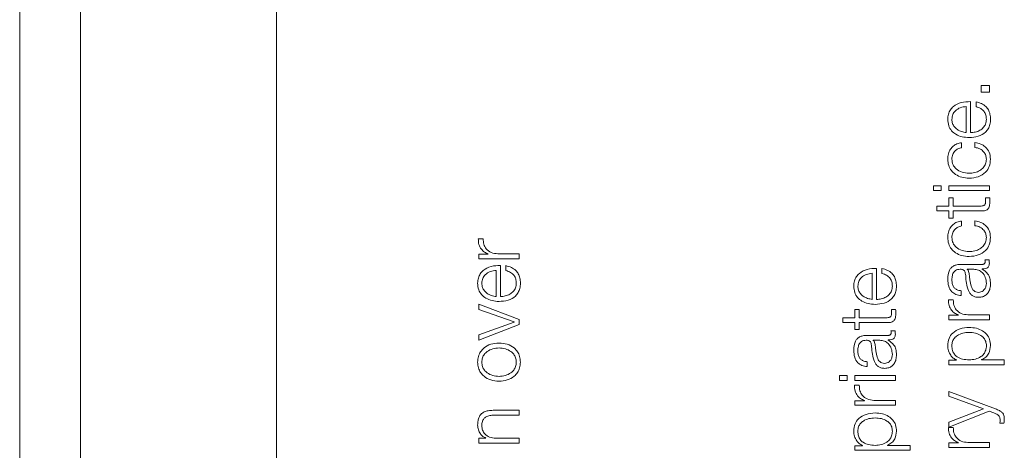
# Model space of a CAD drawing. Units: inches. Extents: x 2 to 195, y -7 to 151.
# Drawn here: x 74 to 76, y 119 to 120 of the extents above; entities that cross this region are included whole.
import ezdxf

# ---------------------------------------------------------------- set-up
doc = ezdxf.new("R2010")
doc.units = ezdxf.units.IN
doc.header["$MEASUREMENT"] = 0
doc.layers.add('SLD-0', color=179, linetype='Continuous')

msp = doc.modelspace()

# ---------------------------------------------------------------- linework, layer by layer
at = {"layer": 'SLD-0', "color": 179, "linetype": 'Continuous', "lineweight": 15}
for p, q in [((74.3641, 123.3528), (74.3641, 116.3528)), ((74.7736, 116.4465), (74.7736, 123.259)), ((74.4611, 123.134), (74.4611, 116.5715)), ((75.8978, 119.7267), (75.8978, 119.7162)), ((75.9111, 119.7267), (75.8978, 119.7267)), ((75.9111, 119.7162), (75.9111, 119.7267)), ((75.8978, 119.7162), (75.9111, 119.7162)), ((75.8743, 119.6514), (75.8743, 119.6931)), ((75.8809, 119.6514), (75.8809, 119.701)), ((75.8898, 119.7007), (75.8898, 119.6929)), ((75.8668, 119.6274), (75.8668, 119.6352)), ((75.888, 119.6357), (75.888, 119.6278)), ((75.8218, 119.5667), (75.8218, 119.5589)), ((75.8344, 119.5667), (75.8218, 119.5667)), ((75.8344, 119.5589), (75.8344, 119.5667)), ((75.9111, 119.5667), (75.8466, 119.5667)), ((75.8466, 119.5667), (75.8466, 119.5589)), ((75.9111, 119.5589), (75.9111, 119.5667)), ((75.8218, 119.5589), (75.8344, 119.5589)), ((75.8466, 119.5589), (75.9111, 119.5589)), ((75.8532, 119.5473), (75.8466, 119.5473)), ((75.8466, 119.5473), (75.8466, 119.5342)), ((75.8532, 119.5342), (75.8532, 119.5473)), ((75.9116, 119.5473), (75.9048, 119.5473)), ((75.8272, 119.5342), (75.8272, 119.5264)), ((75.8466, 119.5342), (75.8272, 119.5342)), ((75.8967, 119.5342), (75.8532, 119.5342)), ((75.8272, 119.5264), (75.8466, 119.5264)), ((75.8466, 119.5264), (75.8466, 119.5151)), ((75.8466, 119.5151), (75.8532, 119.5151)), ((75.8532, 119.5264), (75.8973, 119.5264)), ((75.8532, 119.5151), (75.8532, 119.5264)), ((75.8668, 119.5024), (75.8668, 119.5102)), ((75.888, 119.5107), (75.888, 119.5028)), ((75.1036, 119.4819), (75.0957, 119.4819)), ((75.0966, 119.4572), (75.0966, 119.45)), ((75.1117, 119.4572), (75.0966, 119.4572)), ((75.1117, 119.4575), (75.1117, 119.4572)), ((75.1611, 119.4579), (75.1267, 119.4579)), ((75.1611, 119.45), (75.1611, 119.4579)), ((75.0966, 119.45), (75.1611, 119.45)), ((75.1309, 119.3897), (75.1309, 119.4394)), ((75.1398, 119.4391), (75.1398, 119.4313)), ((75.8997, 119.4411), (75.8654, 119.4411)), ((75.9106, 119.4482), (75.904, 119.4482)), ((75.1243, 119.3897), (75.1243, 119.4315)), ((75.7243, 119.3851), (75.7243, 119.4269)), ((75.7309, 119.3851), (75.7309, 119.4347)), ((75.7398, 119.4345), (75.7398, 119.4266)), ((75.8861, 119.4332), (75.8758, 119.4332)), ((75.8758, 119.4332), (75.8758, 119.433)), ((75.8998, 119.4336), (75.8998, 119.4339)), ((75.8663, 119.3912), (75.8663, 119.3991)), ((75.0966, 119.3774), (75.0966, 119.3692)), ((75.1611, 119.3532), (75.0966, 119.3774)), ((75.8536, 119.3845), (75.8457, 119.3845)), ((75.0966, 119.3692), (75.1532, 119.3492)), ((75.6966, 119.3691), (75.6966, 119.356)), ((75.7032, 119.3691), (75.6966, 119.3691)), ((75.7032, 119.356), (75.7032, 119.3691)), ((75.7616, 119.3691), (75.7548, 119.3691)), ((75.8466, 119.3599), (75.8466, 119.3526)), ((75.8617, 119.3599), (75.8466, 119.3599)), ((75.8617, 119.3601), (75.8617, 119.3599)), ((75.9111, 119.3605), (75.8767, 119.3605)), ((75.9111, 119.3526), (75.9111, 119.3605)), ((75.1532, 119.349), (75.0966, 119.3288)), ((75.0966, 119.32), (75.1611, 119.3449)), ((75.1532, 119.3492), (75.1532, 119.349)), ((75.1611, 119.3449), (75.1611, 119.3532)), ((75.6966, 119.356), (75.6772, 119.356)), ((75.6772, 119.356), (75.6772, 119.3481)), ((75.6772, 119.3481), (75.6966, 119.3481)), ((75.6966, 119.3481), (75.6966, 119.3369)), ((75.7467, 119.356), (75.7032, 119.356)), ((75.7032, 119.3369), (75.7032, 119.3481)), ((75.7032, 119.3481), (75.7473, 119.3481)), ((75.8466, 119.3526), (75.9111, 119.3526)), ((75.0966, 119.3288), (75.0966, 119.32)), ((75.6966, 119.3369), (75.7032, 119.3369)), ((75.7497, 119.3277), (75.7154, 119.3277)), ((75.7606, 119.3349), (75.754, 119.3349)), ((75.7258, 119.3199), (75.7258, 119.3196)), ((75.7361, 119.3199), (75.7258, 119.3199)), ((75.7498, 119.3203), (75.7498, 119.3205)), ((75.7163, 119.2779), (75.7163, 119.2857)), ((75.8466, 119.2881), (75.8466, 119.2809)), ((75.8588, 119.2881), (75.8466, 119.2881)), ((75.8466, 119.2809), (75.9349, 119.2809)), ((75.8588, 119.2884), (75.8588, 119.2881)), ((75.8988, 119.2887), (75.8988, 119.289)), ((75.9349, 119.2887), (75.8988, 119.2887)), ((75.9349, 119.2809), (75.9349, 119.2887)), ((75.6718, 119.2635), (75.6718, 119.2556)), ((75.6844, 119.2635), (75.6718, 119.2635)), ((75.6844, 119.2556), (75.6844, 119.2635)), ((75.6966, 119.2635), (75.6966, 119.2556)), ((75.7611, 119.2635), (75.6966, 119.2635)), ((75.7611, 119.2556), (75.7611, 119.2635)), ((75.6718, 119.2556), (75.6844, 119.2556)), ((75.7036, 119.248), (75.6957, 119.248)), ((75.6966, 119.2556), (75.7611, 119.2556)), ((75.8466, 119.2384), (75.8466, 119.2305)), ((75.921, 119.2104), (75.8466, 119.2384)), ((75.6966, 119.2234), (75.6966, 119.2161)), ((75.7117, 119.2234), (75.6966, 119.2234)), ((75.6966, 119.2161), (75.7611, 119.2161)), ((75.7117, 119.2236), (75.7117, 119.2234)), ((75.7611, 119.224), (75.7267, 119.224)), ((75.7611, 119.2161), (75.7611, 119.224)), ((75.8466, 119.2305), (75.9016, 119.2106)), ((75.1611, 119.2081), (75.1196, 119.2081)), ((75.1208, 119.2003), (75.1611, 119.2003)), ((75.1611, 119.2003), (75.1611, 119.2081)), ((75.9016, 119.2106), (75.8466, 119.1894)), ((75.8466, 119.181), (75.9108, 119.2067)), ((75.9108, 119.2067), (75.9182, 119.204)), ((75.8466, 119.1894), (75.8466, 119.181)), ((75.9277, 119.1874), (75.9343, 119.1874)), ((75.8536, 119.1807), (75.8457, 119.1807)), ((75.0966, 119.1636), (75.0966, 119.1558)), ((75.1077, 119.1636), (75.0966, 119.1636)), ((75.0966, 119.1558), (75.1611, 119.1558)), ((75.1077, 119.1639), (75.1077, 119.1636)), ((75.1611, 119.1636), (75.1234, 119.1636)), ((75.1611, 119.1558), (75.1611, 119.1636)), ((75.7488, 119.1522), (75.7488, 119.1525)), ((75.8617, 119.1561), (75.8466, 119.1561)), ((75.8466, 119.1561), (75.8466, 119.1489)), ((75.8617, 119.1564), (75.8617, 119.1561)), ((75.9111, 119.1567), (75.8767, 119.1567)), ((75.9111, 119.1489), (75.9111, 119.1567)), ((75.6966, 119.1516), (75.6966, 119.1444)), ((75.7088, 119.1516), (75.6966, 119.1516)), ((75.6966, 119.1444), (75.7849, 119.1444)), ((75.7088, 119.1519), (75.7088, 119.1516)), ((75.7849, 119.1522), (75.7488, 119.1522)), ((75.7849, 119.1444), (75.7849, 119.1522)), ((75.8466, 119.1489), (75.9111, 119.1489))]:
    msp.add_line(p, q, dxfattribs=at)
for points, knots in [([(75.8809, 119.701), (75.8759, 119.7008), (75.8663, 119.7004), (75.855, 119.695), (75.8486, 119.6879), (75.8453, 119.6807), (75.8449, 119.6754), (75.8447, 119.6726)], [0, 0, 0, 0, 0.2876325, 0.5563287, 0.6938603, 0.8378359, 1, 1, 1, 1]), ([(75.8743, 119.6931), (75.8711, 119.6927), (75.8647, 119.6919), (75.857, 119.6871), (75.8521, 119.6803), (75.8516, 119.6752), (75.8513, 119.6726)], [0, 0, 0, 0, 0.286931, 0.560369, 0.772074, 1, 1, 1, 1]), ([(75.9129, 119.6726), (75.9128, 119.6754), (75.9125, 119.6806), (75.9099, 119.6878), (75.9053, 119.6937), (75.8984, 119.6983), (75.8928, 119.6999), (75.8898, 119.7007)], [0, 0, 0, 0, 0.209441, 0.391343, 0.561523, 0.768274, 1, 1, 1, 1]), ([(75.8898, 119.6929), (75.8924, 119.692), (75.8973, 119.6904), (75.9028, 119.6855), (75.9059, 119.6793), (75.9062, 119.6749), (75.9063, 119.6726)], [0, 0, 0, 0, 0.282067, 0.543613, 0.756382, 1, 1, 1, 1]), ([(75.8447, 119.6726), (75.845, 119.6691), (75.8455, 119.6626), (75.8505, 119.6541), (75.8581, 119.648), (75.8678, 119.6442), (75.8751, 119.6437), (75.8788, 119.6435)], [0, 0, 0, 0, 0.206834, 0.388529, 0.56485, 0.77872, 1, 1, 1, 1]), ([(75.8513, 119.6726), (75.8515, 119.6704), (75.8519, 119.666), (75.8552, 119.6604), (75.8602, 119.6559), (75.8667, 119.6526), (75.8718, 119.6518), (75.8743, 119.6514)], [0, 0, 0, 0, 0.1949554, 0.375232, 0.555202, 0.7743625, 1, 1, 1, 1]), ([(75.8788, 119.6435), (75.8837, 119.6438), (75.8931, 119.6444), (75.9038, 119.6503), (75.9096, 119.6575), (75.9125, 119.6646), (75.9128, 119.6698), (75.9129, 119.6726)], [0, 0, 0, 0, 0.290651, 0.55394, 0.690159, 0.83525, 1, 1, 1, 1]), ([(75.9063, 119.6726), (75.9061, 119.67), (75.9057, 119.6652), (75.9017, 119.6591), (75.8959, 119.6547), (75.8888, 119.6519), (75.8836, 119.6516), (75.8809, 119.6514)], [0, 0, 0, 0, 0.207604, 0.391844, 0.572339, 0.78804, 1, 1, 1, 1]), ([(75.8668, 119.6352), (75.8643, 119.6348), (75.8595, 119.6339), (75.8532, 119.6302), (75.8484, 119.6248), (75.8452, 119.6175), (75.8449, 119.612), (75.8447, 119.6091)], [0, 0, 0, 0, 0.204202, 0.386777, 0.561214, 0.771805, 1, 1, 1, 1]), ([(75.8513, 119.6091), (75.8515, 119.6117), (75.8519, 119.6166), (75.8559, 119.6223), (75.8611, 119.6258), (75.8649, 119.6268), (75.8668, 119.6274)], [0, 0, 0, 0, 0.295169, 0.555297, 0.766037, 1, 1, 1, 1]), ([(75.9129, 119.6091), (75.9126, 119.6129), (75.9118, 119.6202), (75.9055, 119.6287), (75.8972, 119.6338), (75.8911, 119.6351), (75.888, 119.6357)], [0, 0, 0, 0, 0.279802, 0.542049, 0.758786, 1, 1, 1, 1]), ([(75.888, 119.6278), (75.8908, 119.6273), (75.8962, 119.6262), (75.9022, 119.6212), (75.9057, 119.6153), (75.9061, 119.6112), (75.9063, 119.6091)], [0, 0, 0, 0, 0.297178, 0.572197, 0.783515, 1, 1, 1, 1]), ([(75.8447, 119.6091), (75.845, 119.6057), (75.8455, 119.5991), (75.8501, 119.5906), (75.8574, 119.5839), (75.8673, 119.5794), (75.8749, 119.5789), (75.8788, 119.5786)], [0, 0, 0, 0, 0.199729, 0.379942, 0.555762, 0.770383, 1, 1, 1, 1]), ([(75.8788, 119.5865), (75.875, 119.5868), (75.8676, 119.5874), (75.8584, 119.5925), (75.8523, 119.6002), (75.8517, 119.606), (75.8513, 119.6091)], [0, 0, 0, 0, 0.287446, 0.560936, 0.770956, 1, 1, 1, 1]), ([(75.9063, 119.6091), (75.9061, 119.6065), (75.9056, 119.6015), (75.9016, 119.5951), (75.8956, 119.5902), (75.8877, 119.5871), (75.8818, 119.5867), (75.8788, 119.5865)], [0, 0, 0, 0, 0.196288, 0.375463, 0.554237, 0.773217, 1, 1, 1, 1]), ([(75.8788, 119.5786), (75.8838, 119.579), (75.8934, 119.5799), (75.9049, 119.5871), (75.9119, 119.5975), (75.9126, 119.6051), (75.9129, 119.6091)], [0, 0, 0, 0, 0.289697, 0.557236, 0.767045, 1, 1, 1, 1]), ([(75.9048, 119.5473), (75.905, 119.5461), (75.9052, 119.5438), (75.9052, 119.5416), (75.9052, 119.5406)], [0, 0, 0, 0, 0.560689, 1, 1, 1, 1]), ([(75.9118, 119.5404), (75.9118, 119.5417), (75.9117, 119.544), (75.9116, 119.5463), (75.9116, 119.5473)], [0, 0, 0, 0, 0.559523, 1, 1, 1, 1]), ([(75.9052, 119.5406), (75.9051, 119.5399), (75.905, 119.5386), (75.9044, 119.537), (75.9035, 119.5357), (75.9019, 119.5348), (75.8996, 119.5343), (75.8977, 119.5342), (75.8967, 119.5342)], [0, 0, 0, 0, 0.172278, 0.310658, 0.429626, 0.545143, 0.749221, 1, 1, 1, 1]), ([(75.8973, 119.5264), (75.8987, 119.5264), (75.9013, 119.5264), (75.9047, 119.527), (75.9075, 119.5282), (75.9096, 119.5302), (75.911, 119.5329), (75.9117, 119.5364), (75.9118, 119.539), (75.9118, 119.5404)], [0, 0, 0, 0, 0.176587, 0.321449, 0.443224, 0.554966, 0.678356, 0.823429, 1, 1, 1, 1]), ([(75.8668, 119.5102), (75.8643, 119.5098), (75.8595, 119.5089), (75.8532, 119.5052), (75.8484, 119.4998), (75.8452, 119.4925), (75.8449, 119.487), (75.8447, 119.4841)], [0, 0, 0, 0, 0.204202, 0.386777, 0.561214, 0.771805, 1, 1, 1, 1]), ([(75.8513, 119.4841), (75.8515, 119.4867), (75.8519, 119.4916), (75.8559, 119.4973), (75.8611, 119.5008), (75.8649, 119.5018), (75.8668, 119.5024)], [0, 0, 0, 0, 0.295169, 0.555296, 0.766037, 1, 1, 1, 1]), ([(75.9129, 119.4841), (75.9126, 119.4879), (75.9118, 119.4952), (75.9055, 119.5037), (75.8972, 119.5088), (75.8911, 119.5101), (75.888, 119.5107)], [0, 0, 0, 0, 0.2798013, 0.5420492, 0.7587858, 1, 1, 1, 1]), ([(75.888, 119.5028), (75.8908, 119.5023), (75.8962, 119.5012), (75.9022, 119.4962), (75.9057, 119.4903), (75.9061, 119.4862), (75.9063, 119.4841)], [0, 0, 0, 0, 0.2971777, 0.5721963, 0.7835155, 1, 1, 1, 1]), ([(75.8447, 119.4841), (75.845, 119.4807), (75.8455, 119.4741), (75.8501, 119.4656), (75.8574, 119.4589), (75.8673, 119.4544), (75.8749, 119.4539), (75.8788, 119.4536)], [0, 0, 0, 0, 0.199729, 0.379942, 0.555763, 0.770383, 1, 1, 1, 1]), ([(75.8788, 119.4615), (75.875, 119.4618), (75.8676, 119.4624), (75.8584, 119.4675), (75.8523, 119.4752), (75.8517, 119.481), (75.8513, 119.4841)], [0, 0, 0, 0, 0.287446, 0.560936, 0.770956, 1, 1, 1, 1]), ([(75.8788, 119.4536), (75.8838, 119.454), (75.8934, 119.4549), (75.9049, 119.4621), (75.9119, 119.4725), (75.9126, 119.4801), (75.9129, 119.4841)], [0, 0, 0, 0, 0.2896974, 0.557236, 0.7670448, 1, 1, 1, 1]), ([(75.9063, 119.4841), (75.9061, 119.4815), (75.9056, 119.4765), (75.9016, 119.4701), (75.8956, 119.4652), (75.8877, 119.4621), (75.8818, 119.4617), (75.8788, 119.4615)], [0, 0, 0, 0, 0.196288, 0.375464, 0.554237, 0.773217, 1, 1, 1, 1]), ([(75.0957, 119.4819), (75.0958, 119.4788), (75.0961, 119.4729), (75.1, 119.4656), (75.1054, 119.4604), (75.1096, 119.4585), (75.1117, 119.4575)], [0, 0, 0, 0, 0.2922527, 0.5617001, 0.774567, 1, 1, 1, 1]), ([(75.1267, 119.4579), (75.1231, 119.4583), (75.1162, 119.459), (75.1083, 119.4652), (75.1039, 119.4733), (75.1037, 119.4789), (75.1036, 119.4819)], [0, 0, 0, 0, 0.283884, 0.551111, 0.765453, 1, 1, 1, 1]), ([(75.1309, 119.4394), (75.1259, 119.4392), (75.1163, 119.4388), (75.105, 119.4334), (75.0986, 119.4262), (75.0953, 119.4191), (75.0949, 119.4138), (75.0947, 119.411)], [0, 0, 0, 0, 0.28747, 0.556169, 0.693747, 0.837768, 1, 1, 1, 1]), ([(75.1629, 119.411), (75.1628, 119.4138), (75.1625, 119.419), (75.1599, 119.4261), (75.1553, 119.4321), (75.1484, 119.4367), (75.1428, 119.4383), (75.1398, 119.4391)], [0, 0, 0, 0, 0.209565, 0.391462, 0.561628, 0.768336, 1, 1, 1, 1]), ([(75.8654, 119.4411), (75.8633, 119.441), (75.8593, 119.4408), (75.854, 119.4388), (75.8501, 119.4358), (75.8455, 119.429), (75.845, 119.4224), (75.8447, 119.4174)], [0, 0, 0, 0, 0.180981, 0.330496, 0.462751, 0.589755, 1, 1, 1, 1]), ([(75.9045, 119.4457), (75.9044, 119.4452), (75.9044, 119.4442), (75.9038, 119.4429), (75.9029, 119.4418), (75.9014, 119.4412), (75.9003, 119.4411), (75.8997, 119.4411)], [0, 0, 0, 0, 0.210682, 0.389853, 0.555443, 0.760591, 1, 1, 1, 1]), ([(75.8998, 119.4339), (75.9015, 119.4339), (75.9046, 119.4339), (75.9083, 119.4354), (75.9101, 119.4377), (75.911, 119.4402), (75.911, 119.4421), (75.9111, 119.4431)], [0, 0, 0, 0, 0.3016256, 0.5446453, 0.6701845, 0.8162013, 1, 1, 1, 1]), ([(75.904, 119.4482), (75.9041, 119.4478), (75.9044, 119.447), (75.9044, 119.4461), (75.9045, 119.4457)], [0, 0, 0, 0, 0.535288, 1, 1, 1, 1]), ([(75.9111, 119.4431), (75.9111, 119.4441), (75.911, 119.4458), (75.9107, 119.4475), (75.9106, 119.4482)], [0, 0, 0, 0, 0.5798, 1, 1, 1, 1]), ([(75.1243, 119.4315), (75.1211, 119.4311), (75.1147, 119.4303), (75.107, 119.4255), (75.1021, 119.4187), (75.1016, 119.4136), (75.1013, 119.411)], [0, 0, 0, 0, 0.2865724, 0.560022, 0.771886, 1, 1, 1, 1]), ([(75.1398, 119.4313), (75.1424, 119.4304), (75.1473, 119.4288), (75.1528, 119.4239), (75.1559, 119.4177), (75.1562, 119.4133), (75.1563, 119.411)], [0, 0, 0, 0, 0.281884, 0.543377, 0.756228, 1, 1, 1, 1]), ([(75.7309, 119.4347), (75.726, 119.4345), (75.7163, 119.4342), (75.705, 119.4287), (75.6986, 119.4216), (75.6953, 119.4145), (75.6949, 119.4092), (75.6947, 119.4064)], [0, 0, 0, 0, 0.287506, 0.556196, 0.693754, 0.83776, 1, 1, 1, 1]), ([(75.7243, 119.4269), (75.7211, 119.4265), (75.7147, 119.4257), (75.707, 119.4208), (75.7021, 119.414), (75.7016, 119.409), (75.7013, 119.4064)], [0, 0, 0, 0, 0.286641, 0.560189, 0.772039, 1, 1, 1, 1]), ([(75.7629, 119.4064), (75.7628, 119.4092), (75.7625, 119.4144), (75.7599, 119.4215), (75.7553, 119.4275), (75.7484, 119.4321), (75.7428, 119.4337), (75.7398, 119.4345)], [0, 0, 0, 0, 0.209566, 0.391459, 0.561583, 0.768287, 1, 1, 1, 1]), ([(75.7398, 119.4266), (75.7424, 119.4258), (75.7473, 119.4242), (75.7528, 119.4193), (75.7559, 119.413), (75.7562, 119.4087), (75.7563, 119.4064)], [0, 0, 0, 0, 0.282032, 0.543631, 0.756449, 1, 1, 1, 1]), ([(75.8513, 119.4164), (75.8514, 119.4188), (75.8516, 119.4233), (75.8538, 119.4287), (75.8571, 119.4316), (75.8606, 119.433), (75.8632, 119.4332), (75.8646, 119.4332)], [0, 0, 0, 0, 0.297593, 0.554582, 0.68524, 0.828564, 1, 1, 1, 1]), ([(75.8646, 119.4332), (75.8655, 119.4332), (75.867, 119.4332), (75.8692, 119.4325), (75.8708, 119.4315), (75.8721, 119.4296), (75.8729, 119.4267), (75.8732, 119.4244), (75.8733, 119.4231)], [0, 0, 0, 0, 0.172585, 0.309415, 0.426369, 0.540752, 0.745653, 1, 1, 1, 1]), ([(75.8733, 119.4231), (75.8739, 119.415), (75.8747, 119.4051), (75.8798, 119.3949), (75.8834, 119.3912), (75.8883, 119.3888), (75.8921, 119.3886), (75.8941, 119.3885)], [0, 0, 0, 0, 0.53297, 0.645352, 0.75258, 0.865696, 1, 1, 1, 1]), ([(75.8758, 119.433), (75.8763, 119.4326), (75.8773, 119.4317), (75.8781, 119.4293), (75.8785, 119.4275), (75.8787, 119.4264)], [0, 0, 0, 0, 0.252394, 0.546995, 1, 1, 1, 1]), ([(75.8787, 119.4264), (75.8794, 119.4196), (75.8803, 119.4113), (75.8837, 119.4024), (75.886, 119.399), (75.8895, 119.3967), (75.8922, 119.3965), (75.8936, 119.3963)], [0, 0, 0, 0, 0.55553, 0.674291, 0.781282, 0.884276, 1, 1, 1, 1]), ([(75.9063, 119.4107), (75.906, 119.414), (75.9054, 119.4203), (75.9005, 119.4279), (75.8937, 119.4325), (75.8887, 119.433), (75.8861, 119.4332)], [0, 0, 0, 0, 0.288285, 0.559713, 0.771238, 1, 1, 1, 1]), ([(75.9129, 119.4101), (75.9128, 119.4131), (75.9125, 119.4186), (75.9084, 119.4274), (75.9031, 119.4313), (75.8998, 119.4336)], [0, 0, 0, 0, 0.319324, 0.580172, 1, 1, 1, 1]), ([(75.0947, 119.411), (75.095, 119.4075), (75.0955, 119.4009), (75.1005, 119.3925), (75.1081, 119.3864), (75.1178, 119.3826), (75.1251, 119.3821), (75.1288, 119.3819)], [0, 0, 0, 0, 0.206715, 0.388382, 0.564732, 0.778661, 1, 1, 1, 1]), ([(75.1013, 119.411), (75.1015, 119.4087), (75.1019, 119.4044), (75.1052, 119.3988), (75.1102, 119.3943), (75.1167, 119.391), (75.1218, 119.3902), (75.1243, 119.3897)], [0, 0, 0, 0, 0.194888, 0.375203, 0.555285, 0.774499, 1, 1, 1, 1]), ([(75.1288, 119.3819), (75.1337, 119.3822), (75.1431, 119.3828), (75.1538, 119.3886), (75.1596, 119.3959), (75.1625, 119.403), (75.1628, 119.4082), (75.1629, 119.411)], [0, 0, 0, 0, 0.290689, 0.554047, 0.690299, 0.835348, 1, 1, 1, 1]), ([(75.1563, 119.411), (75.1561, 119.4084), (75.1557, 119.4036), (75.1517, 119.3974), (75.1459, 119.3931), (75.1388, 119.3903), (75.1336, 119.3899), (75.1309, 119.3897)], [0, 0, 0, 0, 0.207475, 0.391667, 0.572119, 0.787801, 1, 1, 1, 1]), ([(75.6947, 119.4064), (75.695, 119.4029), (75.6955, 119.3963), (75.7005, 119.3879), (75.7081, 119.3818), (75.7178, 119.3779), (75.7251, 119.3775), (75.7288, 119.3773)], [0, 0, 0, 0, 0.206739, 0.388403, 0.564772, 0.778682, 1, 1, 1, 1]), ([(75.7013, 119.4064), (75.7015, 119.4041), (75.7019, 119.3998), (75.7052, 119.3941), (75.7102, 119.3897), (75.7167, 119.3864), (75.7218, 119.3856), (75.7243, 119.3851)], [0, 0, 0, 0, 0.194855, 0.375172, 0.555173, 0.774471, 1, 1, 1, 1]), ([(75.7288, 119.3773), (75.7337, 119.3776), (75.7431, 119.3782), (75.7538, 119.384), (75.7596, 119.3913), (75.7625, 119.3983), (75.7628, 119.4036), (75.7629, 119.4064)], [0, 0, 0, 0, 0.290728, 0.55408, 0.6903, 0.835347, 1, 1, 1, 1]), ([(75.7563, 119.4064), (75.7561, 119.4038), (75.7557, 119.3989), (75.7517, 119.3928), (75.7459, 119.3885), (75.7388, 119.3857), (75.7336, 119.3853), (75.7309, 119.3851)], [0, 0, 0, 0, 0.207475, 0.391667, 0.572119, 0.787801, 1, 1, 1, 1]), ([(75.8447, 119.4174), (75.8449, 119.4135), (75.8454, 119.4064), (75.8502, 119.3975), (75.8577, 119.3923), (75.8633, 119.3916), (75.8663, 119.3912)], [0, 0, 0, 0, 0.300357, 0.560935, 0.764453, 1, 1, 1, 1]), ([(75.8663, 119.3991), (75.8645, 119.3993), (75.8612, 119.3996), (75.8569, 119.4018), (75.8536, 119.4055), (75.8516, 119.4105), (75.8514, 119.4143), (75.8513, 119.4164)], [0, 0, 0, 0, 0.206648, 0.384753, 0.554381, 0.764823, 1, 1, 1, 1]), ([(75.8936, 119.3963), (75.895, 119.3965), (75.8977, 119.3967), (75.9012, 119.3988), (75.904, 119.4019), (75.9059, 119.406), (75.9062, 119.4091), (75.9063, 119.4107)], [0, 0, 0, 0, 0.19412, 0.375983, 0.55694, 0.775336, 1, 1, 1, 1]), ([(75.8941, 119.3885), (75.8963, 119.3886), (75.9005, 119.389), (75.9059, 119.3919), (75.91, 119.3965), (75.9125, 119.4028), (75.9128, 119.4076), (75.9129, 119.4101)], [0, 0, 0, 0, 0.204559, 0.3831427, 0.5553152, 0.7679315, 1, 1, 1, 1]), ([(75.8457, 119.3845), (75.8458, 119.3814), (75.8461, 119.3755), (75.85, 119.3682), (75.8554, 119.363), (75.8596, 119.3611), (75.8617, 119.3601)], [0, 0, 0, 0, 0.2922182, 0.5615645, 0.7744609, 1, 1, 1, 1]), ([(75.8767, 119.3605), (75.8731, 119.3609), (75.8662, 119.3617), (75.8583, 119.3678), (75.8539, 119.3759), (75.8537, 119.3815), (75.8536, 119.3845)], [0, 0, 0, 0, 0.283971, 0.551213, 0.765498, 1, 1, 1, 1]), ([(75.7552, 119.3624), (75.7551, 119.3617), (75.755, 119.3604), (75.7544, 119.3587), (75.7535, 119.3575), (75.7519, 119.3565), (75.7496, 119.356), (75.7477, 119.356), (75.7467, 119.356)], [0, 0, 0, 0, 0.1721199, 0.3104921, 0.4294546, 0.5451509, 0.749241, 1, 1, 1, 1]), ([(75.7473, 119.3481), (75.7487, 119.3481), (75.7513, 119.3482), (75.7548, 119.3488), (75.7575, 119.35), (75.7596, 119.352), (75.761, 119.3547), (75.7617, 119.3582), (75.7618, 119.3607), (75.7618, 119.3621)], [0, 0, 0, 0, 0.176719, 0.321616, 0.443398, 0.555036, 0.678283, 0.823331, 1, 1, 1, 1]), ([(75.7548, 119.3691), (75.755, 119.3679), (75.7552, 119.3656), (75.7552, 119.3634), (75.7552, 119.3624)], [0, 0, 0, 0, 0.56072, 1, 1, 1, 1]), ([(75.7618, 119.3621), (75.7618, 119.3634), (75.7617, 119.3658), (75.7616, 119.3681), (75.7616, 119.3691)], [0, 0, 0, 0, 0.559465, 1, 1, 1, 1]), ([(75.7154, 119.3277), (75.7133, 119.3276), (75.7093, 119.3274), (75.704, 119.3255), (75.7001, 119.3224), (75.6955, 119.3157), (75.695, 119.3091), (75.6947, 119.304)], [0, 0, 0, 0, 0.1807688, 0.3301497, 0.4624543, 0.5894775, 1, 1, 1, 1]), ([(75.7545, 119.3324), (75.7544, 119.3318), (75.7544, 119.3309), (75.7538, 119.3295), (75.7529, 119.3285), (75.7514, 119.3278), (75.7503, 119.3278), (75.7497, 119.3277)], [0, 0, 0, 0, 0.210847, 0.390036, 0.555967, 0.760713, 1, 1, 1, 1]), ([(75.7498, 119.3205), (75.7515, 119.3205), (75.7546, 119.3206), (75.7583, 119.322), (75.7601, 119.3244), (75.761, 119.3268), (75.761, 119.3287), (75.7611, 119.3297)], [0, 0, 0, 0, 0.3015433, 0.5444234, 0.669917, 0.8159891, 1, 1, 1, 1]), ([(75.754, 119.3349), (75.7541, 119.3344), (75.7544, 119.3336), (75.7544, 119.3328), (75.7545, 119.3324)], [0, 0, 0, 0, 0.534324, 1, 1, 1, 1]), ([(75.7611, 119.3297), (75.7611, 119.3307), (75.761, 119.3325), (75.7607, 119.3342), (75.7606, 119.3349)], [0, 0, 0, 0, 0.579784, 1, 1, 1, 1]), ([(75.8788, 119.3404), (75.8739, 119.34), (75.8645, 119.3393), (75.8529, 119.3328), (75.8458, 119.3228), (75.8451, 119.3153), (75.8447, 119.3114)], [0, 0, 0, 0, 0.292174, 0.559494, 0.766909, 1, 1, 1, 1]), ([(75.8788, 119.3325), (75.8755, 119.3323), (75.8689, 119.3319), (75.8608, 119.3285), (75.8552, 119.3237), (75.852, 119.3181), (75.851, 119.3111), (75.8519, 119.304), (75.8548, 119.2977), (75.8603, 119.2925), (75.8686, 119.2892), (75.8753, 119.2889), (75.8788, 119.2887)], [0, 0, 0, 0, 0.126367, 0.247433, 0.324579, 0.402568, 0.489235, 0.587415, 0.669955, 0.746983, 0.86718, 1, 1, 1, 1]), ([(75.9129, 119.3114), (75.9127, 119.3147), (75.9122, 119.3211), (75.9074, 119.3294), (75.9001, 119.3357), (75.8902, 119.3397), (75.8827, 119.3401), (75.8788, 119.3404)], [0, 0, 0, 0, 0.200089, 0.378225, 0.552742, 0.76827, 1, 1, 1, 1]), ([(75.8788, 119.2887), (75.8822, 119.2889), (75.8887, 119.2893), (75.8969, 119.2928), (75.9025, 119.2979), (75.9057, 119.3041), (75.9067, 119.3111), (75.9057, 119.3181), (75.9025, 119.3237), (75.8968, 119.3285), (75.8887, 119.3319), (75.8822, 119.3323), (75.8788, 119.3325)], [0, 0, 0, 0, 0.127071, 0.249287, 0.328831, 0.412166, 0.508249, 0.595331, 0.673694, 0.751209, 0.87291, 1, 1, 1, 1]), ([(75.1629, 119.285), (75.1627, 119.2881), (75.1623, 119.294), (75.1586, 119.3018), (75.1521, 119.309), (75.1419, 119.3143), (75.1288, 119.3161), (75.1158, 119.3143), (75.1056, 119.309), (75.0991, 119.3018), (75.0953, 119.294), (75.0949, 119.2881), (75.0947, 119.285)], [0, 0, 0, 0, 0.089882, 0.171265, 0.249772, 0.370232, 0.49994, 0.629738, 0.750219, 0.828725, 0.910118, 1, 1, 1, 1]), ([(75.7013, 119.303), (75.7014, 119.3054), (75.7016, 119.31), (75.7038, 119.3154), (75.7071, 119.3183), (75.7106, 119.3197), (75.7132, 119.3198), (75.7146, 119.3199)], [0, 0, 0, 0, 0.297582, 0.554766, 0.68546, 0.82875, 1, 1, 1, 1]), ([(75.7146, 119.3199), (75.7155, 119.3199), (75.717, 119.3198), (75.7192, 119.3192), (75.7208, 119.3181), (75.7221, 119.3162), (75.7229, 119.3134), (75.7232, 119.311), (75.7233, 119.3097)], [0, 0, 0, 0, 0.172476, 0.309107, 0.426048, 0.540457, 0.745373, 1, 1, 1, 1]), ([(75.7233, 119.3097), (75.7239, 119.3016), (75.7247, 119.2917), (75.7298, 119.2815), (75.7334, 119.2779), (75.7383, 119.2755), (75.742, 119.2753), (75.7441, 119.2751)], [0, 0, 0, 0, 0.532906, 0.645276, 0.752545, 0.865644, 1, 1, 1, 1]), ([(75.7258, 119.3196), (75.7263, 119.3192), (75.7273, 119.3183), (75.7282, 119.3159), (75.7285, 119.3141), (75.7287, 119.313)], [0, 0, 0, 0, 0.253681, 0.547934, 1, 1, 1, 1]), ([(75.7287, 119.313), (75.7294, 119.3062), (75.7303, 119.298), (75.7337, 119.289), (75.7361, 119.2857), (75.7395, 119.2833), (75.7422, 119.2831), (75.7436, 119.283)], [0, 0, 0, 0, 0.555889, 0.674625, 0.781552, 0.884437, 1, 1, 1, 1]), ([(75.7563, 119.2974), (75.756, 119.3006), (75.7554, 119.307), (75.7505, 119.3145), (75.7437, 119.3192), (75.7387, 119.3196), (75.7361, 119.3199)], [0, 0, 0, 0, 0.288219, 0.559824, 0.771337, 1, 1, 1, 1]), ([(75.7629, 119.2967), (75.7628, 119.2998), (75.7625, 119.3053), (75.7584, 119.3141), (75.7531, 119.3179), (75.7498, 119.3203)], [0, 0, 0, 0, 0.319201, 0.580147, 1, 1, 1, 1]), ([(75.8447, 119.3114), (75.8449, 119.3086), (75.8454, 119.3031), (75.8488, 119.2963), (75.8534, 119.2912), (75.857, 119.2893), (75.8588, 119.2884)], [0, 0, 0, 0, 0.294209, 0.572341, 0.785374, 1, 1, 1, 1]), ([(75.8988, 119.289), (75.9012, 119.2902), (75.9059, 119.2926), (75.9116, 119.3005), (75.9124, 119.3072), (75.9129, 119.3114)], [0, 0, 0, 0, 0.281884, 0.55733, 1, 1, 1, 1]), ([(75.1563, 119.285), (75.1561, 119.2873), (75.1558, 119.2918), (75.1525, 119.2978), (75.1471, 119.303), (75.1389, 119.3067), (75.1288, 119.3081), (75.1187, 119.3067), (75.1106, 119.303), (75.1051, 119.2978), (75.1019, 119.2918), (75.1015, 119.2873), (75.1013, 119.285)], [0, 0, 0, 0, 0.088362, 0.169041, 0.248464, 0.37155, 0.499914, 0.628425, 0.751538, 0.830982, 0.911634, 1, 1, 1, 1]), ([(75.6947, 119.304), (75.6949, 119.3002), (75.6954, 119.293), (75.7002, 119.2842), (75.7077, 119.279), (75.7133, 119.2783), (75.7163, 119.2779)], [0, 0, 0, 0, 0.300248, 0.560793, 0.764349, 1, 1, 1, 1]), ([(75.7163, 119.2857), (75.7145, 119.2859), (75.7112, 119.2862), (75.7069, 119.2885), (75.7036, 119.2921), (75.7016, 119.2971), (75.7014, 119.301), (75.7013, 119.303)], [0, 0, 0, 0, 0.206721, 0.384821, 0.554392, 0.764777, 1, 1, 1, 1]), ([(75.7436, 119.283), (75.745, 119.2831), (75.7477, 119.2834), (75.7512, 119.2854), (75.754, 119.2885), (75.7559, 119.2926), (75.7562, 119.2958), (75.7563, 119.2974)], [0, 0, 0, 0, 0.194241, 0.376129, 0.557022, 0.77524, 1, 1, 1, 1]), ([(75.7441, 119.2751), (75.7463, 119.2753), (75.7505, 119.2756), (75.7559, 119.2785), (75.76, 119.2831), (75.7625, 119.2894), (75.7628, 119.2942), (75.7629, 119.2967)], [0, 0, 0, 0, 0.204567, 0.383196, 0.555376, 0.767965, 1, 1, 1, 1]), ([(75.0947, 119.285), (75.0949, 119.2819), (75.0953, 119.276), (75.0991, 119.2682), (75.1056, 119.261), (75.1158, 119.2557), (75.1288, 119.2539), (75.1419, 119.2557), (75.1521, 119.261), (75.1586, 119.2682), (75.1623, 119.276), (75.1627, 119.2819), (75.1629, 119.285)], [0, 0, 0, 0, 0.089847, 0.171225, 0.249732, 0.370233, 0.50006, 0.629797, 0.750278, 0.828785, 0.910153, 1, 1, 1, 1]), ([(75.1013, 119.285), (75.1015, 119.2826), (75.1019, 119.2781), (75.1051, 119.2722), (75.1106, 119.267), (75.1187, 119.2632), (75.1288, 119.2619), (75.1389, 119.2633), (75.1471, 119.267), (75.1525, 119.2722), (75.1558, 119.2781), (75.1561, 119.2826), (75.1563, 119.285)], [0, 0, 0, 0, 0.08832, 0.168953, 0.248399, 0.371539, 0.500086, 0.628486, 0.7516, 0.831024, 0.911684, 1, 1, 1, 1]), ([(75.6957, 119.248), (75.6958, 119.2449), (75.6961, 119.239), (75.7, 119.2317), (75.7054, 119.2265), (75.7096, 119.2246), (75.7117, 119.2236)], [0, 0, 0, 0, 0.292224, 0.56161, 0.774456, 1, 1, 1, 1]), ([(75.7267, 119.224), (75.7231, 119.2244), (75.7162, 119.2252), (75.7083, 119.2313), (75.7039, 119.2394), (75.7037, 119.245), (75.7036, 119.248)], [0, 0, 0, 0, 0.283878, 0.551149, 0.765457, 1, 1, 1, 1]), ([(75.1196, 119.2081), (75.1169, 119.208), (75.1119, 119.2079), (75.105, 119.2059), (75.0999, 119.2022), (75.0967, 119.1972), (75.095, 119.1913), (75.0948, 119.1869), (75.0947, 119.1845)], [0, 0, 0, 0, 0.202009, 0.376669, 0.536435, 0.667302, 0.817773, 1, 1, 1, 1]), ([(75.1013, 119.1839), (75.1014, 119.186), (75.1017, 119.1898), (75.1042, 119.1948), (75.1084, 119.1982), (75.1142, 119.2), (75.1185, 119.2002), (75.1208, 119.2003)], [0, 0, 0, 0, 0.215663, 0.391151, 0.555209, 0.763058, 1, 1, 1, 1]), ([(75.7288, 119.2039), (75.7239, 119.2035), (75.7145, 119.2028), (75.7029, 119.1963), (75.6958, 119.1863), (75.6951, 119.1788), (75.6947, 119.1749)], [0, 0, 0, 0, 0.292302, 0.559633, 0.766978, 1, 1, 1, 1]), ([(75.7629, 119.1749), (75.7627, 119.1782), (75.7622, 119.1846), (75.7574, 119.1929), (75.7501, 119.1992), (75.7402, 119.2032), (75.7327, 119.2036), (75.7288, 119.2039)], [0, 0, 0, 0, 0.200153, 0.378363, 0.552879, 0.768393, 1, 1, 1, 1]), ([(75.9182, 119.204), (75.9197, 119.2033), (75.9226, 119.2021), (75.9258, 119.2), (75.9275, 119.1977), (75.9282, 119.1954), (75.9283, 119.1937), (75.9283, 119.1927)], [0, 0, 0, 0, 0.306342, 0.562001, 0.690309, 0.831105, 1, 1, 1, 1]), ([(75.9349, 119.1934), (75.9349, 119.195), (75.9348, 119.1979), (75.9337, 119.2019), (75.931, 119.2052), (75.9266, 119.208), (75.923, 119.2095), (75.921, 119.2104)], [0, 0, 0, 0, 0.201483, 0.362013, 0.512457, 0.721114, 1, 1, 1, 1]), ([(75.0947, 119.1845), (75.0949, 119.182), (75.0954, 119.177), (75.0986, 119.1709), (75.1027, 119.1663), (75.1061, 119.1647), (75.1077, 119.1639)], [0, 0, 0, 0, 0.291971, 0.574593, 0.789441, 1, 1, 1, 1]), ([(75.1234, 119.1636), (75.1201, 119.164), (75.1138, 119.1646), (75.1064, 119.1696), (75.102, 119.1764), (75.1016, 119.1813), (75.1013, 119.1839)], [0, 0, 0, 0, 0.296517, 0.564057, 0.772072, 1, 1, 1, 1]), ([(75.7288, 119.196), (75.7255, 119.1958), (75.7189, 119.1954), (75.7108, 119.192), (75.7052, 119.1872), (75.7019, 119.1816), (75.701, 119.1746), (75.7019, 119.1675), (75.7048, 119.1612), (75.7103, 119.156), (75.7186, 119.1527), (75.7253, 119.1524), (75.7288, 119.1522)], [0, 0, 0, 0, 0.126448, 0.24752, 0.32462, 0.4026, 0.489283, 0.587408, 0.669893, 0.74689, 0.867071, 1, 1, 1, 1]), ([(75.7288, 119.1522), (75.7322, 119.1524), (75.7387, 119.1528), (75.7469, 119.1563), (75.7525, 119.1614), (75.7557, 119.1676), (75.7567, 119.1746), (75.7557, 119.1816), (75.7525, 119.1872), (75.7469, 119.192), (75.7387, 119.1954), (75.7322, 119.1958), (75.7288, 119.196)], [0, 0, 0, 0, 0.126995, 0.249187, 0.328745, 0.412095, 0.508204, 0.595376, 0.67378, 0.751315, 0.872987, 1, 1, 1, 1]), ([(75.9283, 119.1927), (75.9283, 119.1918), (75.9282, 119.1899), (75.9279, 119.1882), (75.9277, 119.1874)], [0, 0, 0, 0, 0.548824, 1, 1, 1, 1]), ([(75.9343, 119.1874), (75.9345, 119.1883), (75.9349, 119.1902), (75.9349, 119.1922), (75.9349, 119.1934)], [0, 0, 0, 0, 0.4453456, 1, 1, 1, 1]), ([(75.6947, 119.1749), (75.6949, 119.1721), (75.6954, 119.1666), (75.6988, 119.1598), (75.7034, 119.1547), (75.707, 119.1528), (75.7088, 119.1519)], [0, 0, 0, 0, 0.294268, 0.572403, 0.785383, 1, 1, 1, 1]), ([(75.7488, 119.1525), (75.7512, 119.1537), (75.7559, 119.1561), (75.7616, 119.164), (75.7624, 119.1707), (75.7629, 119.1749)], [0, 0, 0, 0, 0.2819738, 0.5573803, 1, 1, 1, 1]), ([(75.8457, 119.1807), (75.8458, 119.1777), (75.8461, 119.1718), (75.85, 119.1645), (75.8554, 119.1593), (75.8596, 119.1574), (75.8617, 119.1564)], [0, 0, 0, 0, 0.2922182, 0.5615647, 0.7744611, 1, 1, 1, 1]), ([(75.8767, 119.1567), (75.8731, 119.1571), (75.8662, 119.1579), (75.8583, 119.1641), (75.8539, 119.1721), (75.8537, 119.1778), (75.8536, 119.1807)], [0, 0, 0, 0, 0.283971, 0.551213, 0.765498, 1, 1, 1, 1])]:
    msp.add_open_spline(points, degree=3, knots=knots, dxfattribs=at)

doc.saveas('drawing.dxf')
